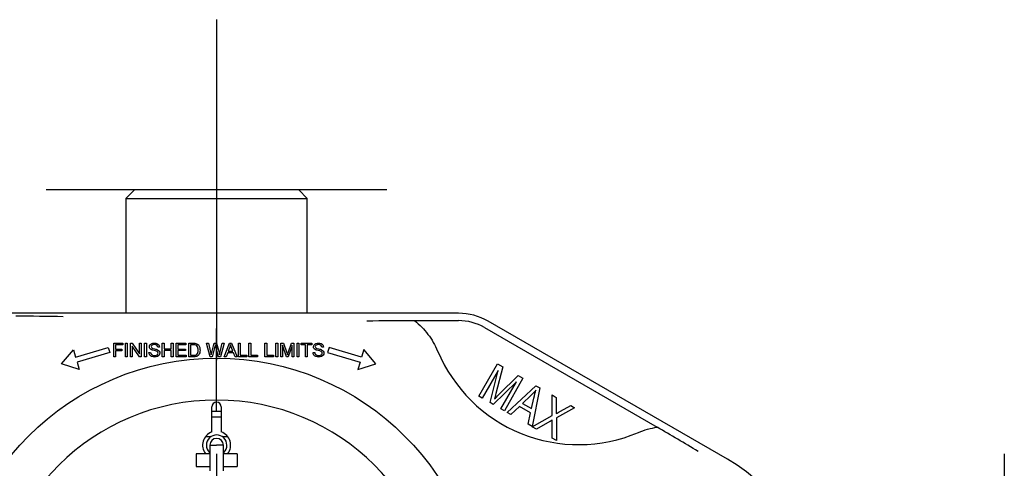
# Model space of a CAD drawing. Units: millimetres. Extents: x -21 to 409, y -32 to 432.
# Drawn here: x 76 to 191, y 379 to 432 of the extents above; entities that cross this region are included whole.
import ezdxf
from ezdxf.lldxf.tags import DXFTag

# ---------------------------------------------------------------- set-up
doc = ezdxf.new("R2010")
doc.units = ezdxf.units.MM
for name, color, linetype in [('(1_1)\xa0M901072-20', 7, 'Continuous'), ('(1_1)\xa0T12030697_', 7, 'Continuous'), ('(2_2)\xa0407039031_', 7, 'Continuous'), ('(4_4)\xa0407036031_', 7, 'Continuous'), ('(6_6)\xa0407037031_', 7, 'Continuous'), ('Default', 7, 'Continuous'), ('DV1_Default', 7, 'Continuous')]:
    doc.layers.add(name, color=color, linetype=linetype)
tags = doc.linetypes.add('CENTER2', pattern=[28.575, 19.05, -3.175, 3.175, -3.175]).pattern_tags.tags
tags[10:11] = [DXFTag(74, 4), DXFTag(75, 0), DXFTag(340, '0'), DXFTag(46, 0.0), DXFTag(50, 0.0), DXFTag(44, 0.0), DXFTag(45, 0.0)]
tags[8:9] = [DXFTag(74, 4), DXFTag(75, 0), DXFTag(340, '0'), DXFTag(46, 0.0), DXFTag(50, 0.0), DXFTag(44, 0.0), DXFTag(45, 0.0)]
tags[6:7] = [DXFTag(74, 4), DXFTag(75, 0), DXFTag(340, '0'), DXFTag(46, 0.0), DXFTag(50, 0.0), DXFTag(44, 0.0), DXFTag(45, 0.0)]
tags[4:5] = [DXFTag(74, 4), DXFTag(75, 0), DXFTag(340, '0'), DXFTag(46, 0.0), DXFTag(50, 0.0), DXFTag(44, 0.0), DXFTag(45, 0.0)]

# ---------------------------------------------------------------- blocks, each defined once
blk = doc.blocks.new('SE')
at = {"layer": '(1_1)\xa0M901072-20', "color": 7, "linetype": 'Continuous'}
for p, q in [((89.2, 412.04), (88.2, 411.04)), ((108.5, 412.04), (89.2, 412.04)), ((109.5, 411.04), (108.5, 412.04)), ((88.2, 411.04), (109.5, 411.04)), ((88.2, 411.04), (88.2, 397.54)), ((109.5, 397.54), (109.5, 411.04))]:
    blk.add_line(p, q, dxfattribs=at)
at = {"layer": '(1_1)\xa0T12030697_', "color": 7, "linetype": 'Continuous'}
for p, q in [((98.05, 382.04), (98.85, 382.04)), ((98.05, 382.04), (98.05, 379.04)), ((99.65, 382.04), (98.85, 382.04)), ((99.65, 379.04), (99.65, 382.04)), ((96.45, 381.04), (96.45, 379.54)), ((98.05, 381.04), (96.45, 381.04)), ((98, 381.19), (98.06, 381.13)), ((99.7, 381.19), (99.64, 381.13)), ((101.25, 381.04), (99.65, 381.04)), ((101.25, 381.04), (101.25, 379.54)), ((96.45, 379.54), (98.05, 379.54)), ((99.65, 379.54), (101.25, 379.54))]:
    blk.add_line(p, q, dxfattribs=at)
for radius, start, end in [(1.2, 315.0991, 224.9009), (0.8, 0, 180)]:
    blk.add_arc((98.85, 382.04), radius, start, end, dxfattribs=at)
at = {"layer": '(2_2)\xa0407039031_', "color": 7, "linetype": 'Continuous'}
for p, q in [((127.25, 397.54), (70.45, 397.54)), ((122.09, 396.67), (127.25, 396.67)), ((130.32, 395.85), (150.59, 384.15)), ((158.85, 380.38), (130.75, 396.6)), ((80.64, 391.59), (82.04, 393.26)), ((82.04, 393.26), (82.29, 392.4)), ((82.29, 392.4), (86.11, 393.52)), ((86.11, 393.52), (86.29, 392.91)), ((86.76, 392.41), (86.76, 394.01)), ((86.76, 394.01), (87.84, 394.01)), ((87.84, 393.83), (86.97, 393.83)), ((86.97, 393.83), (86.97, 393.33)), ((86.97, 393.33), (87.72, 393.33)), ((87.72, 393.14), (86.97, 393.14)), ((86.97, 393.14), (86.97, 392.41)), ((87.72, 393.33), (87.72, 393.14)), ((87.84, 394.01), (87.84, 393.83)), ((88.15, 392.41), (88.15, 394.01)), ((88.15, 394.01), (88.36, 394.01)), ((88.36, 394.01), (88.36, 392.41)), ((88.74, 392.41), (88.74, 394.01)), ((88.74, 394.01), (88.95, 394.01)), ((89.78, 392.41), (88.94, 393.67)), ((88.94, 393.67), (88.94, 392.41)), ((88.95, 394.01), (89.79, 392.76)), ((89.79, 392.76), (89.79, 394.01)), ((89.79, 394.01), (90, 394.01)), ((90, 394.01), (90, 392.41)), ((90.39, 392.41), (90.39, 394.01)), ((90.39, 394.01), (90.6, 394.01)), ((90.6, 394.01), (90.6, 392.41)), ((92.13, 393.56), (91.93, 393.55)), ((92.47, 392.41), (92.47, 394.01)), ((92.47, 394.01), (92.69, 394.01)), ((92.69, 394.01), (92.69, 393.36)), ((92.69, 393.36), (93.52, 393.36)), ((93.52, 393.17), (92.69, 393.17)), ((92.69, 393.17), (92.69, 392.41)), ((93.52, 393.36), (93.52, 394.01)), ((93.52, 394.01), (93.73, 394.01)), ((93.52, 392.41), (93.52, 393.17)), ((93.73, 394.01), (93.73, 392.41)), ((94.09, 392.41), (94.09, 394.01)), ((94.09, 394.01), (95.25, 394.01)), ((95.25, 393.83), (94.3, 393.83)), ((94.3, 393.83), (94.3, 393.33)), ((94.3, 393.33), (95.18, 393.33)), ((95.18, 393.15), (94.3, 393.15)), ((94.3, 393.15), (94.3, 392.6)), ((95.18, 393.33), (95.18, 393.15)), ((95.25, 394.01), (95.25, 393.83)), ((95.57, 392.41), (95.57, 394.01)), ((95.57, 394.01), (96.13, 394.01)), ((96.12, 393.83), (95.79, 393.83)), ((95.79, 393.83), (95.79, 392.6)), ((98.09, 392.41), (97.67, 394.01)), ((97.67, 394.01), (97.88, 394.01)), ((97.88, 394.01), (98.13, 392.96)), ((98.27, 392.93), (98.57, 394.01)), ((98.65, 393.63), (98.31, 392.41)), ((98.57, 394.01), (98.83, 394.01)), ((99.08, 392.41), (98.74, 393.63)), ((98.83, 394.01), (99.06, 393.2)), ((99.26, 392.99), (99.51, 394.01)), ((99.73, 394.01), (99.29, 392.41)), ((99.51, 394.01), (99.73, 394.01)), ((99.75, 392.41), (100.36, 394.01)), ((100.39, 393.54), (100.21, 393.07)), ((100.36, 394.01), (100.59, 394.01)), ((100.59, 394.01), (101.25, 392.41)), ((100.75, 393.07), (100.59, 393.51)), ((101.41, 392.41), (101.41, 394.01)), ((101.41, 394.01), (101.62, 394.01)), ((101.62, 394.01), (101.62, 392.6)), ((102.65, 392.41), (102.65, 394.01)), ((102.65, 394.01), (102.86, 394.01)), ((102.86, 394.01), (102.86, 392.6)), ((104.52, 392.41), (104.52, 394.01)), ((104.52, 394.01), (104.73, 394.01)), ((104.73, 394.01), (104.73, 392.6)), ((105.81, 392.41), (105.81, 394.01)), ((105.81, 394.01), (106.02, 394.01)), ((106.02, 394.01), (106.02, 392.41)), ((106.38, 392.41), (106.38, 394.01)), ((106.38, 394.01), (106.7, 394.01)), ((107.05, 392.41), (106.59, 393.78)), ((106.59, 393.78), (106.59, 392.41)), ((106.7, 394.01), (107.08, 392.88)), ((107.24, 392.9), (107.63, 394.01)), ((107.71, 393.75), (107.24, 392.41)), ((107.63, 394.01), (107.91, 394.01)), ((107.71, 392.41), (107.71, 393.75)), ((107.91, 394.01), (107.91, 392.41)), ((108.29, 392.41), (108.29, 394.01)), ((108.29, 394.01), (108.5, 394.01)), ((108.5, 394.01), (108.5, 392.41)), ((108.76, 393.83), (108.76, 394.01)), ((108.76, 394.01), (110.03, 394.01)), ((109.28, 393.83), (108.76, 393.83)), ((109.28, 392.41), (109.28, 393.83)), ((110.03, 393.83), (109.5, 393.83)), ((109.5, 393.83), (109.5, 392.41)), ((110.03, 394.01), (110.03, 393.83)), ((111.4, 393.56), (111.19, 393.55)), ((112.05, 393.52), (111.88, 392.92)), ((115.87, 392.4), (112.05, 393.52)), ((116.13, 393.27), (115.87, 392.4)), ((117.53, 391.59), (116.13, 393.27)), ((86.29, 392.91), (82.47, 391.79)), ((86.97, 392.41), (86.76, 392.41)), ((88.36, 392.41), (88.15, 392.41)), ((88.94, 392.41), (88.74, 392.41)), ((90, 392.41), (89.78, 392.41)), ((90.6, 392.41), (90.39, 392.41)), ((90.9, 392.93), (91.1, 392.94)), ((92.69, 392.41), (92.47, 392.41)), ((93.73, 392.41), (93.52, 392.41)), ((95.28, 392.41), (94.09, 392.41)), ((94.3, 392.6), (95.28, 392.6)), ((95.28, 392.6), (95.28, 392.41)), ((96.15, 392.41), (95.57, 392.41)), ((95.79, 392.6), (96.13, 392.6)), ((98.31, 392.41), (98.09, 392.41)), ((99.29, 392.41), (99.08, 392.41)), ((99.97, 392.41), (99.75, 392.41)), ((100.15, 392.9), (99.97, 392.41)), ((100.82, 392.9), (100.15, 392.9)), ((100.21, 393.07), (100.75, 393.07)), ((101.01, 392.41), (100.82, 392.9)), ((101.25, 392.41), (101.01, 392.41)), ((102.41, 392.41), (101.41, 392.41)), ((101.62, 392.6), (102.41, 392.6)), ((102.41, 392.6), (102.41, 392.41)), ((103.65, 392.41), (102.65, 392.41)), ((102.86, 392.6), (103.65, 392.6)), ((103.65, 392.6), (103.65, 392.41)), ((105.52, 392.41), (104.52, 392.41)), ((104.73, 392.6), (105.52, 392.6)), ((105.52, 392.6), (105.52, 392.41)), ((106.02, 392.41), (105.81, 392.41)), ((106.59, 392.41), (106.38, 392.41)), ((107.24, 392.41), (107.05, 392.41)), ((107.91, 392.41), (107.71, 392.41)), ((108.5, 392.41), (108.29, 392.41)), ((109.5, 392.41), (109.28, 392.41)), ((110.17, 392.93), (110.37, 392.94)), ((111.88, 392.92), (115.7, 391.8)), ((82.72, 390.93), (80.64, 391.59)), ((82.47, 391.79), (82.72, 390.93)), ((115.7, 391.8), (115.44, 390.93)), ((115.44, 390.93), (117.53, 391.59)), ((129.65, 387.79), (131.83, 391.61)), ((132.46, 391.25), (131.65, 388.12)), ((131.83, 391.61), (132.46, 391.25)), ((131.91, 390.81), (130.05, 387.56)), ((130.96, 387.04), (131.91, 390.81)), ((132, 387.99), (134.27, 390.22)), ((134.82, 389.9), (132.64, 386.08)), ((134.27, 390.22), (134.82, 389.9)), ((134.07, 389.5), (131.33, 386.83)), ((132.24, 386.31), (134.07, 389.5)), ((132.97, 385.89), (136.35, 389.02)), ((136.8, 388.77), (135.9, 384.22)), ((136.35, 389.02), (136.8, 388.77)), ((130.05, 387.56), (129.65, 387.79)), ((131.65, 388.12), (131.48, 387.47)), ((135.75, 387.87), (134.77, 386.94)), ((135.83, 386.34), (136.11, 387.58)), ((138.26, 385.51), (138.24, 387.95)), ((138.24, 387.95), (138.73, 387.66)), ((138.73, 387.66), (138.74, 386.36)), ((98.3, 383.59), (98.3, 386.53)), ((99.4, 386.53), (99.4, 383.59)), ((131.33, 386.83), (130.96, 387.04)), ((132.64, 386.08), (132.24, 386.31)), ((134.41, 386.6), (133.41, 385.64)), ((135.72, 385.85), (134.41, 386.6)), ((134.77, 386.94), (135.83, 386.34)), ((140.88, 386.44), (138.75, 385.26)), ((139.22, 386.04), (140.43, 386.69)), ((140.43, 386.69), (140.88, 386.44)), ((133.41, 385.64), (132.97, 385.89)), ((135.42, 384.49), (135.72, 385.85)), ((135.91, 384.21), (138.26, 385.51)), ((138.75, 385.26), (138.78, 382.57)), ((135.9, 384.22), (135.42, 384.49)), ((136.41, 383.92), (135.91, 384.21)), ((137.96, 384.81), (136.41, 383.92)), ((138.27, 382.86), (138.26, 384.67)), ((138.78, 382.57), (138.27, 382.86))]:
    blk.add_line(p, q, dxfattribs=at)
blk.add_circle((98.85, 361.04), 31.22, dxfattribs=at)
for centre, radius, start, end in [((74.56, 14.6), 382.59, 89.0587, 89.8961), ((122.79, 14.08), 382.59, 90.1039, 90.9413), ((127.25, 390.54), 7, 59.9996, 90), ((127.25, 390.54), 6.14, 59.9996, 90), ((141.35, 400.04), 17.94, 202.7357, 293.0701), ((98.85, 361.04), 26.3, 271.1926, 268.81), ((98.85, 386.53), 0.55, 0, 180), ((-41.29, 53.2), 382.55, 59.0583, 59.8958), ((98.85, 382.04), 1.65, 109.4712, 217.3052), ((98.85, 382.04), 1.65, 322.6948, 70.5288), ((148.85, 363.06), 20, 0, 59.9996)]:
    blk.add_arc(centre, radius, start, end, dxfattribs=at)
for points, knots in [([(122.09, 396.67), (122.69, 396.2), (123.21, 395.66), (123.9, 394.76), (124.11, 394.45), (124.48, 393.79), (124.65, 393.45), (124.8, 393.1)], [0, 0, 0, 0, 0.5, 0.5, 0.75, 0.75, 1, 1, 1, 1]), ([(91.19, 393.25), (91.11, 393.29), (91.06, 393.34), (90.98, 393.46), (90.96, 393.53), (90.96, 393.68), (90.99, 393.76), (91.03, 393.83)], [0, 0, 0, 0, 0.322645, 0.322645, 0.645291, 0.645291, 1, 1, 1, 1]), ([(91.26, 393.78), (91.2, 393.74), (91.17, 393.68), (91.17, 393.56), (91.19, 393.51), (91.23, 393.47)], [0, 0, 0, 0, 0.535055, 0.535055, 1, 1, 1, 1]), ([(91.23, 393.99), (91.32, 394.02), (91.42, 394.04), (91.65, 394.04), (91.75, 394.02), (91.84, 393.98)], [0, 0, 0, 0, 0.475806, 0.475806, 1, 1, 1, 1]), ([(91.93, 393.55), (91.92, 393.65), (91.88, 393.73), (91.75, 393.83), (91.66, 393.85), (91.41, 393.85), (91.31, 393.83), (91.26, 393.78)], [0, 0, 0, 0, 0.328449, 0.328449, 0.656899, 0.656899, 1, 1, 1, 1]), ([(91.84, 393.98), (91.93, 393.95), (92, 393.89), (92.1, 393.74), (92.13, 393.66), (92.13, 393.56)], [0, 0, 0, 0, 0.5, 0.5, 1, 1, 1, 1]), ([(96.64, 392.92), (96.67, 393), (96.68, 393.1), (96.68, 393.39), (96.65, 393.52), (96.6, 393.61)], [0, 0, 0, 0, 0.419304, 0.419304, 1, 1, 1, 1]), ([(96.84, 393.6), (96.88, 393.49), (96.9, 393.36), (96.9, 393.1), (96.88, 392.99), (96.86, 392.9)], [0, 0, 0, 0, 0.53886, 0.53886, 1, 1, 1, 1]), ([(110.46, 393.25), (110.38, 393.29), (110.33, 393.34), (110.25, 393.46), (110.23, 393.53), (110.23, 393.68), (110.25, 393.76), (110.3, 393.83)], [0, 0, 0, 0, 0.322645, 0.322645, 0.645291, 0.645291, 1, 1, 1, 1]), ([(110.52, 393.78), (110.47, 393.74), (110.44, 393.68), (110.44, 393.56), (110.46, 393.51), (110.5, 393.47)], [0, 0, 0, 0, 0.535055, 0.535055, 1, 1, 1, 1]), ([(110.5, 393.99), (110.59, 394.02), (110.69, 394.04), (110.91, 394.04), (111.02, 394.02), (111.11, 393.98)], [0, 0, 0, 0, 0.475806, 0.475806, 1, 1, 1, 1]), ([(111.19, 393.55), (111.18, 393.65), (111.15, 393.73), (111.02, 393.83), (110.93, 393.85), (110.68, 393.85), (110.58, 393.83), (110.52, 393.78)], [0, 0, 0, 0, 0.328449, 0.328449, 0.656899, 0.656899, 1, 1, 1, 1]), ([(111.11, 393.98), (111.2, 393.95), (111.27, 393.89), (111.37, 393.74), (111.39, 393.66), (111.4, 393.56)], [0, 0, 0, 0, 0.5, 0.5, 1, 1, 1, 1]), ([(91.22, 392.45), (91.12, 392.49), (91.05, 392.55), (90.93, 392.72), (90.91, 392.82), (90.9, 392.93)], [0, 0, 0, 0, 0.5, 0.5, 1, 1, 1, 1]), ([(91.89, 392.45), (91.8, 392.41), (91.7, 392.39), (91.44, 392.39), (91.32, 392.41), (91.22, 392.45)], [0, 0, 0, 0, 0.441901, 0.441901, 1, 1, 1, 1]), ([(91.33, 392.62), (91.4, 392.59), (91.48, 392.58), (91.66, 392.58), (91.73, 392.59), (91.79, 392.61)], [0, 0, 0, 0, 0.529255, 0.529255, 1, 1, 1, 1]), ([(92.11, 393.09), (92.16, 393.03), (92.18, 392.95), (92.18, 392.78), (92.15, 392.7), (92.06, 392.55), (91.99, 392.49), (91.89, 392.45)], [0, 0, 0, 0, 0.336898, 0.336898, 0.668449, 0.668449, 1, 1, 1, 1]), ([(91.93, 392.71), (91.96, 392.75), (91.97, 392.8), (91.97, 392.9), (91.96, 392.94), (91.93, 392.98)], [0, 0, 0, 0, 0.495413, 0.495413, 1, 1, 1, 1]), ([(96.38, 392.63), (96.44, 392.65), (96.49, 392.68), (96.57, 392.76), (96.61, 392.83), (96.64, 392.92)], [0, 0, 0, 0, 0.414894, 0.414894, 1, 1, 1, 1]), ([(110.49, 392.45), (110.39, 392.49), (110.31, 392.55), (110.2, 392.72), (110.17, 392.82), (110.17, 392.93)], [0, 0, 0, 0, 0.5, 0.5, 1, 1, 1, 1]), ([(111.16, 392.45), (111.07, 392.41), (110.97, 392.39), (110.71, 392.39), (110.59, 392.41), (110.49, 392.45)], [0, 0, 0, 0, 0.441901, 0.441901, 1, 1, 1, 1]), ([(110.6, 392.62), (110.67, 392.59), (110.75, 392.58), (110.92, 392.58), (111, 392.59), (111.06, 392.61)], [0, 0, 0, 0, 0.529255, 0.529255, 1, 1, 1, 1]), ([(111.38, 393.09), (111.42, 393.03), (111.45, 392.95), (111.45, 392.78), (111.42, 392.7), (111.32, 392.55), (111.25, 392.49), (111.16, 392.45)], [0, 0, 0, 0, 0.336898, 0.336898, 0.668449, 0.668449, 1, 1, 1, 1]), ([(111.2, 392.71), (111.23, 392.75), (111.24, 392.8), (111.24, 392.9), (111.23, 392.94), (111.2, 392.98)], [0, 0, 0, 0, 0.495413, 0.495413, 1, 1, 1, 1])]:
    blk.add_open_spline(points, degree=3, knots=knots, dxfattribs=at)
for points in [[(91.03, 393.83), (91.08, 393.9), (91.15, 393.95), (91.23, 393.99)], [(91.5, 393.15), (91.35, 393.19), (91.25, 393.22), (91.19, 393.25)], [(91.23, 393.47), (91.27, 393.44), (91.38, 393.4), (91.55, 393.36)], [(91.79, 393.07), (91.74, 393.09), (91.65, 393.12), (91.5, 393.15)], [(91.55, 393.36), (91.72, 393.32), (91.84, 393.29), (91.9, 393.26)], [(91.9, 393.26), (92, 393.21), (92.07, 393.16), (92.11, 393.09)], [(96.4, 393.79), (96.34, 393.81), (96.25, 393.82), (96.12, 393.83)], [(96.13, 394.01), (96.25, 394.01), (96.35, 394.01), (96.41, 393.99)], [(96.6, 393.61), (96.54, 393.7), (96.48, 393.76), (96.4, 393.79)], [(96.41, 393.99), (96.5, 393.97), (96.58, 393.93), (96.65, 393.88)], [(96.65, 393.88), (96.73, 393.81), (96.79, 393.71), (96.84, 393.6)], [(98.69, 393.82), (98.68, 393.75), (98.66, 393.68), (98.65, 393.63)], [(98.74, 393.63), (98.72, 393.73), (98.7, 393.8), (98.69, 393.82)], [(99.06, 393.2), (99.11, 393), (99.16, 392.81), (99.18, 392.64)], [(100.47, 393.85), (100.45, 393.74), (100.42, 393.64), (100.39, 393.54)], [(100.59, 393.51), (100.53, 393.65), (100.5, 393.76), (100.47, 393.85)], [(110.3, 393.83), (110.35, 393.9), (110.41, 393.95), (110.5, 393.99)], [(110.77, 393.15), (110.62, 393.19), (110.52, 393.22), (110.46, 393.25)], [(110.5, 393.47), (110.54, 393.44), (110.65, 393.4), (110.82, 393.36)], [(111.05, 393.07), (111.01, 393.09), (110.92, 393.12), (110.77, 393.15)], [(110.82, 393.36), (110.99, 393.32), (111.11, 393.29), (111.17, 393.26)], [(111.17, 393.26), (111.27, 393.21), (111.33, 393.16), (111.38, 393.09)], [(91.1, 392.94), (91.11, 392.86), (91.13, 392.8), (91.17, 392.75)], [(91.17, 392.75), (91.2, 392.7), (91.26, 392.65), (91.33, 392.62)], [(91.93, 392.98), (91.9, 393.02), (91.85, 393.05), (91.79, 393.07)], [(91.79, 392.61), (91.85, 392.64), (91.9, 392.67), (91.93, 392.71)], [(96.13, 392.6), (96.23, 392.6), (96.32, 392.61), (96.38, 392.63)], [(96.41, 392.44), (96.34, 392.42), (96.25, 392.41), (96.15, 392.41)], [(96.6, 392.52), (96.55, 392.48), (96.48, 392.46), (96.41, 392.44)], [(96.75, 392.67), (96.7, 392.6), (96.65, 392.56), (96.6, 392.52)], [(96.86, 392.9), (96.83, 392.8), (96.79, 392.73), (96.75, 392.67)], [(98.13, 392.96), (98.15, 392.85), (98.18, 392.75), (98.2, 392.64)], [(98.2, 392.64), (98.24, 392.81), (98.26, 392.91), (98.27, 392.93)], [(99.18, 392.64), (99.2, 392.74), (99.23, 392.85), (99.26, 392.99)], [(107.08, 392.88), (107.12, 392.77), (107.14, 392.7), (107.16, 392.64)], [(107.16, 392.64), (107.18, 392.7), (107.21, 392.79), (107.24, 392.9)], [(110.37, 392.94), (110.38, 392.86), (110.4, 392.8), (110.44, 392.75)], [(110.44, 392.75), (110.47, 392.7), (110.52, 392.65), (110.6, 392.62)], [(111.2, 392.98), (111.17, 393.02), (111.12, 393.05), (111.05, 393.07)], [(111.06, 392.61), (111.12, 392.64), (111.17, 392.67), (111.2, 392.71)], [(131.48, 387.47), (131.6, 387.59), (131.77, 387.76), (132, 387.99)], [(136.34, 388.5), (136.16, 388.28), (135.96, 388.07), (135.75, 387.87)], [(136.11, 387.58), (136.19, 387.96), (136.27, 388.27), (136.34, 388.5)], [(138.74, 386.36), (138.74, 386.09), (138.74, 385.89), (138.72, 385.75)], [(138.72, 385.75), (138.87, 385.84), (139.03, 385.94), (139.22, 386.04)], [(138.27, 385.01), (138.12, 384.91), (138.02, 384.84), (137.96, 384.81)], [(138.26, 384.67), (138.26, 384.77), (138.27, 384.89), (138.27, 385.01)], [(148.38, 383.53), (149.09, 383.83), (149.83, 384.04), (150.59, 384.15)]]:
    blk.add_open_spline(points, degree=3, dxfattribs=at)
at = {"layer": '(4_4)\xa0407036031_', "color": 7, "linetype": 'Continuous'}
for start, end in [(91.7683, 93.499), (86.501, 88.2317)]:
    blk.add_arc((98.85, 361.04), 22, start, end, dxfattribs=at)
at = {"layer": '(6_6)\xa0407037031_', "color": 7, "linetype": 'Continuous'}
blk.add_line((98.3, 386.04), (99.4, 386.04), dxfattribs=at)
blk.add_arc((98.85, 361.04), 24.3, 88.7031, 91.2969, dxfattribs=at)
at = {"layer": 'DV1_Default', "color": 7, "linetype": 'CENTER2'}
for p, q in [((98.85, 432.04), (98.85, 392.04)), ((118.85, 412.04), (78.85, 412.04)), ((98.85, 386.04), (98.85, 395.76)), ((98.85, 381.04), (98.85, 341.04)), ((191.35, 381.04), (191.35, 341.04))]:
    blk.add_line(p, q, dxfattribs=at)

msp = doc.modelspace()

# ---------------------------------------------------------------- block references
at = {"layer": 'Default'}
msp.add_blockref('SE', (0, 0), dxfattribs=at)

doc.saveas('drawing.dxf')
